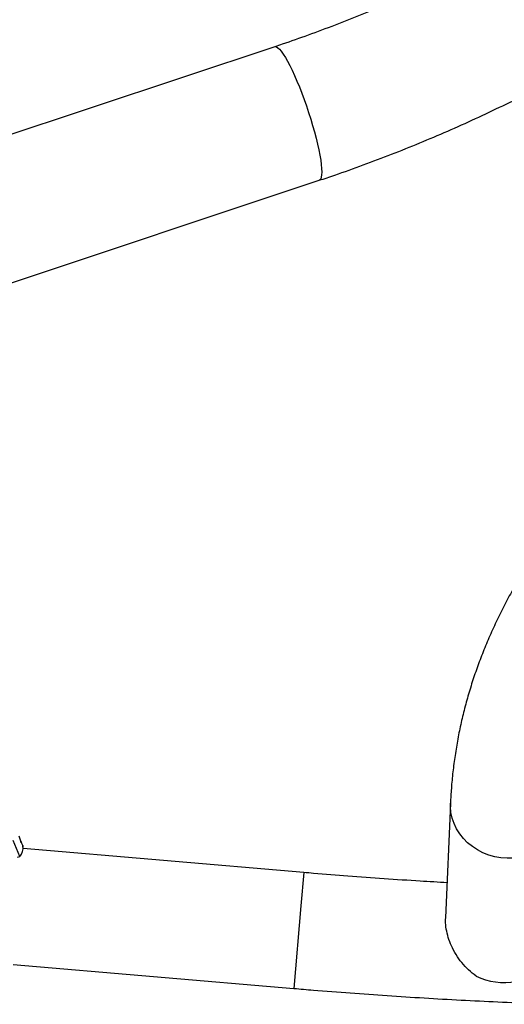
# Model space of a CAD drawing. Units: millimetres. Extents: x -571 to 76, y -416 to 78.
# Drawn here: x -334 to -324, y -305 to -284 of the extents above; entities that cross this region are included whole.
import ezdxf

# ---------------------------------------------------------------- set-up
doc = ezdxf.new("R2010")
doc.units = ezdxf.units.MM
doc.layers.add('CONTOUR', color=7, linetype='Continuous')

msp = doc.modelspace()

# ---------------------------------------------------------------- linework, layer by layer
at = {"layer": 'CONTOUR'}
for p, q in [((-328.852, -284.959), (-339.933, -288.646)), ((-339.04, -291.379), (-327.944, -287.687)), ((-325.268, -300.405), (-325.367, -302.75)), ((-334.058, -301.492), (-334.189, -301.165)), ((-334.032, -301.181), (-334.071, -301.082)), ((-334.028, -301.212), (-334.032, -301.181)), ((-334.032, -301.181), (-334.021, -301.206)), ((-334.019, -301.212), (-334.028, -301.212)), ((-333.995, -301.271), (-334.019, -301.212)), ((-333.991, -301.306), (-333.995, -301.271)), ((-333.995, -301.271), (-333.994, -301.274)), ((-333.993, -301.281), (-333.994, -301.274)), ((-333.994, -301.274), (-333.991, -301.306)), ((-328.26, -301.822), (-333.99, -301.332)), ((-334.102, -301.51), (-334.058, -301.492)), ((-328.26, -301.822), (-328.318, -302.505)), ((-328.318, -302.505), (-328.462, -304.189)), ((-334.193, -303.699), (-328.462, -304.189))]:
    msp.add_line(p, q, dxfattribs=at)
at = {"layer": 'CONTOUR', "flags": 128}
for points in [[(-328.852, -284.959), (-328.843, -284.957), (-328.818, -284.961), (-328.788, -284.979), (-328.755, -285.01), (-328.719, -285.053), (-328.679, -285.108), (-328.637, -285.176), (-328.593, -285.254), (-328.546, -285.342), (-328.498, -285.44), (-328.449, -285.547), (-328.4, -285.661), (-328.351, -285.781), (-328.302, -285.907), (-328.254, -286.036), (-328.207, -286.168), (-328.162, -286.302), (-328.12, -286.436), (-328.08, -286.569), (-328.043, -286.7), (-328.01, -286.827), (-327.98, -286.949), (-327.955, -287.065), (-327.933, -287.173), (-327.916, -287.274), (-327.904, -287.366), (-327.897, -287.447), (-327.894, -287.518), (-327.896, -287.577), (-327.903, -287.624), (-327.915, -287.658), (-327.931, -287.68), (-327.944, -287.687)], [(-323.989, -301.529), (-324.108, -301.531), (-324.237, -301.521), (-324.363, -301.499), (-324.486, -301.464), (-324.604, -301.417), (-324.716, -301.36), (-324.821, -301.291), (-324.917, -301.213), (-325.004, -301.126), (-325.079, -301.031), (-325.143, -300.929), (-325.194, -300.822), (-325.232, -300.71), (-325.257, -300.596), (-325.268, -300.48), (-325.268, -300.405)]]:
    msp.add_lwpolyline(points, dxfattribs=at)
at = {"layer": 'CONTOUR'}
for centre, radius, start, end in [((-334.244, -301.319), 0.254, 317.0446, 8.6695), ((-324.179, -302.768), 1.299, 244.1497, 280.9455)]:
    msp.add_arc(centre, radius, start, end, dxfattribs=at)
for points, knots in [([(-327.944, -287.687), (-327.839, -287.652), (-327.538, -287.551), (-327.045, -287.375), (-326.467, -287.156), (-325.893, -286.925), (-325.323, -286.683), (-324.758, -286.43), (-324.198, -286.165), (-323.643, -285.889), (-323.094, -285.603), (-322.55, -285.305), (-322.012, -284.996), (-321.479, -284.676), (-320.953, -284.346), (-320.434, -284.006), (-319.921, -283.655), (-319.415, -283.294), (-318.915, -282.923), (-318.423, -282.542), (-317.939, -282.151), (-317.462, -281.751), (-316.993, -281.341), (-316.532, -280.922), (-316.079, -280.494), (-315.634, -280.057), (-315.198, -279.611), (-314.771, -279.156), (-314.352, -278.693), (-313.942, -278.222), (-313.542, -277.743), (-313.151, -277.256), (-312.77, -276.761), (-312.398, -276.259), (-312.036, -275.75), (-311.684, -275.233), (-311.342, -274.71), (-311.01, -274.18), (-310.689, -273.644), (-310.378, -273.101), (-310.077, -272.552), (-309.788, -271.998), (-309.509, -271.438), (-309.241, -270.872), (-308.984, -270.302), (-308.739, -269.726), (-308.504, -269.146), (-308.281, -268.561), (-308.07, -267.973), (-307.87, -267.38), (-307.681, -266.783), (-307.504, -266.183), (-307.339, -265.58), (-307.186, -264.974), (-307.045, -264.364), (-306.915, -263.753), (-306.798, -263.139), (-306.693, -262.523), (-306.599, -261.905), (-306.518, -261.285), (-306.449, -260.664), (-306.392, -260.042), (-306.347, -259.42), (-306.314, -258.796), (-306.294, -258.173), (-306.286, -257.549), (-306.29, -256.925), (-306.306, -256.302), (-306.335, -255.679), (-306.376, -255.058), (-306.428, -254.437), (-306.494, -253.818), (-306.571, -253.2), (-306.66, -252.584), (-306.762, -251.971), (-306.875, -251.359), (-307, -250.751), (-307.138, -250.145), (-307.287, -249.542), (-307.448, -248.943), (-307.621, -248.347), (-307.806, -247.755), (-308.002, -247.167), (-308.209, -246.583), (-308.429, -246.004), (-308.659, -245.429), (-308.901, -244.859), (-309.154, -244.295), (-309.413, -243.746), (-309.608, -243.352), (-309.714, -243.145), (-309.731, -243.112)], [0, 0, 0, 0, 0.006142, 0.017542, 0.028943, 0.040345, 0.051746, 0.063148, 0.07455, 0.085953, 0.097356, 0.108759, 0.120163, 0.131567, 0.142971, 0.154375, 0.16578, 0.177185, 0.18859, 0.199996, 0.211402, 0.222808, 0.234214, 0.245621, 0.257028, 0.268435, 0.279843, 0.29125, 0.302658, 0.314066, 0.325474, 0.336883, 0.348291, 0.3597, 0.371109, 0.382518, 0.393927, 0.405336, 0.416746, 0.428155, 0.439565, 0.450974, 0.462384, 0.473794, 0.485204, 0.496614, 0.508024, 0.519433, 0.530843, 0.542253, 0.553663, 0.565073, 0.576483, 0.587893, 0.599302, 0.610712, 0.622121, 0.633531, 0.64494, 0.656349, 0.667758, 0.679167, 0.690576, 0.701985, 0.713393, 0.724801, 0.736209, 0.747617, 0.759025, 0.770432, 0.781839, 0.793246, 0.804653, 0.81606, 0.827466, 0.838872, 0.850277, 0.861683, 0.873088, 0.884493, 0.895897, 0.907301, 0.918705, 0.930109, 0.941512, 0.952915, 0.964317, 0.97572, 0.987122, 0.997923, 1, 1, 1, 1]), ([(-277.495, -283.809), (-277.627, -283.797), (-278.011, -283.765), (-278.645, -283.716), (-279.399, -283.662), (-280.152, -283.614), (-280.905, -283.571), (-281.658, -283.533), (-282.41, -283.501), (-283.162, -283.474), (-283.912, -283.453), (-284.661, -283.437), (-285.409, -283.426), (-286.154, -283.421), (-286.898, -283.421), (-287.64, -283.426), (-288.38, -283.437), (-289.118, -283.453), (-289.852, -283.475), (-290.584, -283.502), (-291.313, -283.534), (-292.039, -283.572), (-292.761, -283.615), (-293.479, -283.664), (-294.194, -283.718), (-294.905, -283.777), (-295.612, -283.842), (-296.314, -283.912), (-297.012, -283.987), (-297.705, -284.067), (-298.394, -284.153), (-299.077, -284.244), (-299.755, -284.341), (-300.427, -284.442), (-301.094, -284.549), (-301.755, -284.661), (-302.411, -284.778), (-303.06, -284.9), (-303.703, -285.027), (-304.339, -285.16), (-304.969, -285.297), (-305.592, -285.439), (-306.208, -285.587), (-306.816, -285.739), (-307.418, -285.897), (-308.012, -286.059), (-308.599, -286.226), (-309.178, -286.398), (-309.749, -286.575), (-310.312, -286.757), (-310.867, -286.943), (-311.413, -287.134), (-311.951, -287.33), (-312.48, -287.531), (-313.001, -287.736), (-313.513, -287.946), (-314.016, -288.16), (-314.509, -288.379), (-314.993, -288.602), (-315.468, -288.83), (-315.933, -289.062), (-316.389, -289.299), (-316.834, -289.54), (-317.27, -289.785), (-317.695, -290.034), (-318.111, -290.288), (-318.515, -290.546), (-318.909, -290.808), (-319.293, -291.074), (-319.666, -291.344), (-320.027, -291.618), (-320.378, -291.896), (-320.717, -292.178), (-321.045, -292.463), (-321.362, -292.752), (-321.666, -293.044), (-321.959, -293.34), (-322.24, -293.639), (-322.509, -293.941), (-322.766, -294.246), (-323.011, -294.555), (-323.243, -294.865), (-323.463, -295.179), (-323.67, -295.495), (-323.865, -295.813), (-324.047, -296.134), (-324.217, -296.456), (-324.374, -296.781), (-324.518, -297.107), (-324.65, -297.435), (-324.769, -297.764), (-324.875, -298.095), (-324.969, -298.427), (-325.051, -298.76), (-325.12, -299.095), (-325.176, -299.43), (-325.22, -299.767), (-325.251, -300.091), (-325.262, -300.305), (-325.268, -300.405)], [0, 0, 0, 0, 0.005476, 0.015869, 0.026263, 0.036657, 0.047051, 0.057446, 0.06784, 0.078235, 0.088631, 0.099027, 0.109423, 0.11982, 0.130217, 0.140616, 0.151015, 0.161415, 0.171815, 0.182217, 0.19262, 0.203023, 0.213428, 0.223835, 0.234242, 0.244651, 0.255062, 0.265473, 0.275887, 0.286302, 0.296719, 0.307138, 0.317559, 0.327982, 0.338407, 0.348835, 0.359265, 0.369697, 0.380132, 0.390569, 0.401009, 0.411452, 0.421898, 0.432347, 0.4428, 0.453255, 0.463714, 0.474176, 0.484642, 0.495111, 0.505584, 0.516061, 0.526542, 0.537026, 0.547514, 0.558006, 0.568502, 0.579001, 0.589504, 0.60001, 0.610519, 0.621031, 0.631546, 0.642062, 0.65258, 0.663099, 0.673618, 0.684135, 0.694651, 0.705163, 0.71567, 0.726171, 0.736665, 0.747148, 0.757619, 0.768076, 0.778517, 0.788939, 0.79934, 0.809717, 0.820068, 0.83039, 0.840682, 0.850942, 0.861168, 0.871358, 0.881513, 0.891632, 0.901716, 0.911765, 0.921782, 0.931768, 0.941727, 0.95166, 0.961573, 0.971469, 0.981353, 0.991229, 1, 1, 1, 1]), ([(-325.435, -283.567), (-325.444, -283.571), (-325.629, -283.663), (-325.995, -283.833), (-326.532, -284.074), (-327.075, -284.302), (-327.622, -284.52), (-328.164, -284.722), (-328.574, -284.866), (-328.801, -284.942), (-328.852, -284.959)], [0, 0, 0, 0, 0.0081634, 0.1676076, 0.3270574, 0.4865129, 0.6459743, 0.8054414, 0.9565324, 1, 1, 1, 1]), ([(-325.337, -302.03), (-325.519, -302.02), (-325.947, -301.995), (-326.622, -301.95), (-327.347, -301.897), (-327.893, -301.853), (-328.193, -301.827), (-328.26, -301.822)], [0, 0, 0, 0, 0.187177, 0.439731, 0.69229, 0.931561, 1, 1, 1, 1]), ([(-324.745, -303.938), (-324.798, -303.897), (-324.903, -303.815), (-325.038, -303.665), (-325.156, -303.499), (-325.248, -303.326), (-325.316, -303.149), (-325.356, -302.977), (-325.372, -302.841), (-325.366, -302.769), (-325.364, -302.75)], [0, 0, 0, 0, 0.1423907, 0.2876762, 0.4300673, 0.5758174, 0.7013976, 0.8303842, 0.956098, 1, 1, 1, 1]), ([(-328.462, -304.189), (-328.33, -304.2), (-327.946, -304.232), (-327.312, -304.281), (-326.558, -304.335), (-325.805, -304.383), (-325.051, -304.426), (-324.299, -304.464), (-323.634, -304.493), (-323.222, -304.507), (-323.059, -304.513)], [0, 0, 0, 0, 0.073417, 0.212776, 0.352137, 0.491498, 0.630862, 0.770229, 0.9096, 1, 1, 1, 1])]:
    msp.add_open_spline(points, degree=3, knots=knots, dxfattribs=at)

doc.saveas('drawing.dxf')
